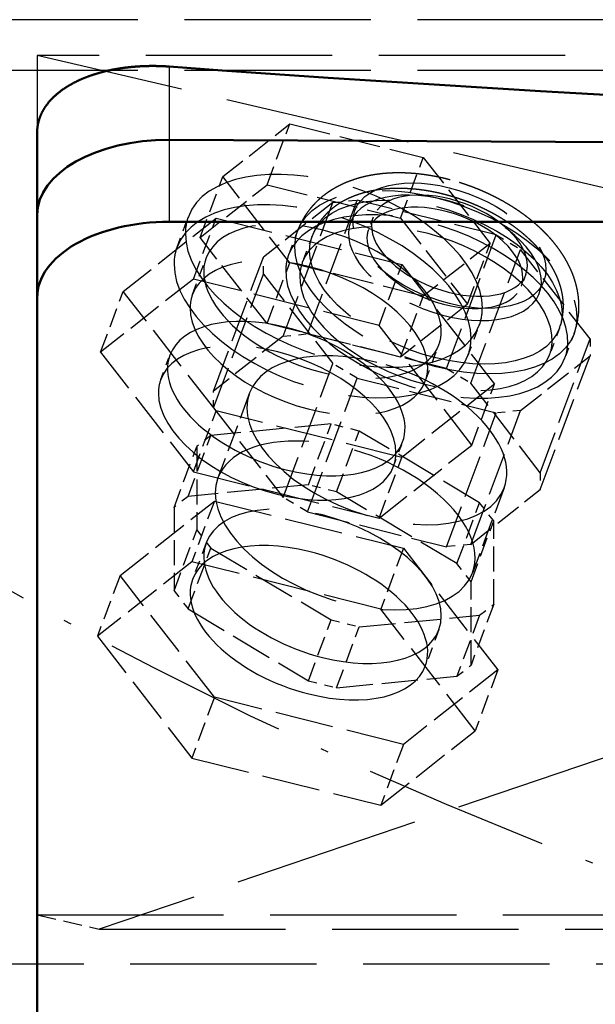
# Model space of a CAD drawing. Extents: x 0 to 841, y 0 to 594.
# Drawn here: x 394 to 401, y 60 to 73 of the extents above; entities that cross this region are included whole.
import ezdxf
from ezdxf.enums import TextEntityAlignment as Align

# ---------------------------------------------------------------- set-up
doc = ezdxf.new("R2010")
doc.units = 0
doc.linetypes.add('DASHDOT', pattern=[18.5, 12, -3, 0.5, -3])
doc.linetypes.add('DASHED', pattern=[15, 12, -3])
doc.layers.get('0').update_dxf_attribs({"lineweight": 13})
doc.styles.get("Standard").update_dxf_attribs({"font": 'isocp.shx'})
doc.dimstyles.get("Standard").update_dxf_attribs({"dimtxt": 2.5, "dimasz": 2.5, "dimexe": 1.25, "dimexo": 0.625, "dimtad": 1, "dimtxsty": 'STANDARD', "dimcen": 2.5, "dimadec": 0, "dimazin": 0, "dimtfac": 1, "dimtmove": 0, "dimatfit": 0, "dimfxl": 1, "dimarcsym": 0})

# ---------------------------------------------------------------- blocks, each defined once
blk = doc.blocks.new('*D75')
at = {"color": 7, "lineweight": 25}
for p, q in [((364.345276, 115.469765), (364.345276, 26.899788)), ((478.345276, 115.469765), (478.345276, 26.899788)), ((367.815332, 27.899788), (474.87522, 27.899788))]:
    blk.add_line(p, q, dxfattribs=at)
for points in [[(367.815332, 28.35663), (364.345276, 27.899788), (367.815332, 27.442946)], [(474.87522, 27.442946), (478.345276, 27.899788), (474.87522, 28.35663)]]:
    blk.add_lwpolyline(points, close=True, dxfattribs=at)
for points in [[(367.815332, 28.35663), (364.345276, 27.899788), (367.815332, 28.35663), (367.815332, 27.442946)], [(474.87522, 27.442946), (478.345276, 27.899788), (474.87522, 27.442946), (474.87522, 28.35663)]]:
    blk.add_solid(points, dxfattribs=at)
for s, p, p2 in [('(', (412.736942, 28.899788), (414.136942, 28.899788)), (')', (428.553609, 28.899788), (429.953609, 28.899788)), ('%%c', (415.886943, 28.899788), (418.453609, 28.899788)), ('570', (419.453609, 28.899788), (426.803609, 28.899788))]:
    blk.add_text(s, height=3.5, dxfattribs=at).set_placement(p, p2, align=Align.FIT)
blk = doc.blocks.new('BLOCK573')
at = {"color": 7, "linetype": 'DASHDOT', "lineweight": 25}
blk.add_circle((0, 0), 285, dxfattribs=at)
blk = doc.blocks.new('BLOCK574')
at = {"color": 7, "linetype": 'DASHED', "lineweight": 25}
for p, q in [((-100.813709, -212.043452), (-147.000001, -212.043452)), ((136.699999, -214.344981), (-137.300001, -214.344981)), ((-137.300001, -214.344981), (-137.300001, -269.695107)), ((-98.800001, -223.355654), (-137.300001, -214.344981)), ((-100.813709, -215.32006), (-147.000001, -215.32006)), ((-98.800001, -258.917393), (-133.300001, -270.631281)), ((-137.300001, -269.695107), (136.699999, -269.695107)), ((-133.300001, -270.631281), (132.699999, -270.631281)), ((-146.300001, -272.849778), (145.699999, -272.849778))]:
    blk.add_line(p, q, dxfattribs=at)
at = {"color": 7, "lineweight": 25, "ltscale": 0.118096}
blk.add_line((-128.800001, -215.063068), (-128.800001, -219.786919), dxfattribs=at)
at = {"color": 7, "linetype": 'DASHED', "lineweight": 25, "ltscale": 0.137034}
for p, q in [((-125.340114, -222.153929), (-121.036184, -218.759582)), ((-126.799941, -226.071233), (-122.496011, -222.676885)), ((-108.124394, -226.458882), (-112.428324, -229.85323)), ((-109.584221, -230.376186), (-113.888151, -233.770533))]:
    blk.add_line(p, q, dxfattribs=at)
at = {"color": 7, "linetype": 'DASHED', "lineweight": 25, "ltscale": 0.104512}
for p, q in [((-122.496011, -222.676885), (-121.036184, -218.759582)), ((-113.888151, -224.829362), (-112.428324, -220.912058)), ((-126.799941, -226.071233), (-125.340114, -222.153929)), ((-127.235399, -228.746124), (-125.775572, -224.82882)), ((-109.584221, -230.376186), (-108.124394, -226.458882)), ((-122.496011, -231.618057), (-121.036184, -227.700753)), ((-115.280038, -231.735675), (-113.820211, -227.818371)), ((-133.213079, -233.460495), (-131.753252, -229.543192)), ((-113.888151, -233.770533), (-112.428324, -229.85323)), ((-109.302357, -239.439597), (-107.84253, -235.522294)), ((-127.235399, -241.164418), (-125.775572, -237.247115)), ((-119.828155, -242.000872), (-118.368328, -238.083569)), ((-127.580124, -242.746466), (-126.120297, -238.829162)), ((-118.015835, -242.45406), (-116.556008, -238.536757)), ((-128.486284, -243.46112), (-127.026457, -239.543817)), ((-115.280038, -244.153969), (-113.820211, -240.236665)), ((-125.881376, -243.046908), (-127.341203, -246.964211)), ((-110.263866, -247.076559), (-108.804039, -243.159256)), ((-109.357706, -248.244401), (-107.897879, -244.327098)), ((-128.486284, -248.829212), (-127.026457, -244.911909)), ((-127.580124, -249.997055), (-126.120297, -246.079751)), ((-113.714406, -246.089373), (-115.174233, -250.006677)), ((-131.964861, -247.844723), (-133.424688, -251.762027)), ((-107.897879, -249.69519), (-109.357706, -253.612494)), ((-108.804039, -250.409845), (-110.263866, -254.327148)), ((-119.828155, -254.619554), (-118.368328, -250.70225)), ((-118.015835, -255.072742), (-116.556008, -251.155438)), ((-107.630921, -253.929654), (-109.090748, -257.846958)), ((-125.881376, -255.685004), (-127.341203, -259.602308)), ((-113.714406, -258.72747), (-115.174233, -262.644773))]:
    blk.add_line(p, q, dxfattribs=at)
at = {"color": 7, "linetype": 'DASHED', "lineweight": 25, "ltscale": 0.221823}
for p, q in [((-121.036184, -218.759582), (-112.428324, -220.912058)), ((-122.496011, -222.676885), (-113.888151, -224.829362)), ((-112.428324, -229.85323), (-121.036184, -227.700753)), ((-113.888151, -233.770533), (-122.496011, -231.618057))]:
    blk.add_line(p, q, dxfattribs=at)
at = {"color": 7, "lineweight": 50, "ltscale": 0.132954}
for p, q in [((-137.300001, -219.298453), (-137.300001, -224.616617)), ((-137.300001, -224.616617), (-137.300001, -229.934782))]:
    blk.add_line(p, q, dxfattribs=at)
at = {"color": 7, "lineweight": 50}
for p, q in [((90.199999, -220.964413), (-128.800001, -219.786919)), ((-128.800001, -219.786919), (90.199999, -220.964413)), ((-137.300001, -224.616617), (-137.300001, -287.710025)), ((90.199999, -225.059382), (-128.800001, -225.059382)), ((-137.300001, -229.934782), (-137.300001, -293.02819))]:
    blk.add_line(p, q, dxfattribs=at)
at = {"color": 7, "lineweight": 25, "ltscale": 0.131812}
blk.add_line((-128.800001, -219.786919), (-128.800001, -225.059382), dxfattribs=at)
at = {"color": 7, "linetype": 'DASHED', "lineweight": 25, "ltscale": 0.175519}
for p, q in [((-112.428324, -220.912058), (-108.124394, -226.458882)), ((-121.036184, -227.700753), (-125.340114, -222.153929)), ((-113.888151, -224.829362), (-109.584221, -230.376186)), ((-122.496011, -231.618057), (-126.799941, -226.071233))]:
    blk.add_line(p, q, dxfattribs=at)
at = {"color": 7, "linetype": 'DASHED', "lineweight": 25, "ltscale": 0.1425}
for p, q in [((-118.251907, -223.813239), (-122.727508, -227.342977)), ((-121.463526, -232.431306), (-125.939128, -235.961044)), ((-106.161674, -237.221184), (-101.686073, -233.691446)), ((-109.373294, -245.839252), (-104.897692, -242.309513))]:
    blk.add_line(p, q, dxfattribs=at)
at = {"color": 7, "linetype": 'DASHED', "lineweight": 25, "ltscale": 0.229926}
for p, q in [((-121.463526, -232.431306), (-118.251907, -223.813239)), ((-119.894011, -232.280348), (-116.682392, -223.662281)), ((-110.942809, -234.518681), (-107.731189, -225.900613)), ((-109.373294, -235.454583), (-106.161674, -226.836515)), ((-125.939128, -235.961044), (-122.727508, -227.342977)), ((-125.939128, -237.047904), (-122.727508, -228.429837)), ((-104.897692, -241.222654), (-101.686073, -232.604586)), ((-104.897692, -242.309513), (-101.686073, -233.691446)), ((-121.463526, -242.815975), (-118.251907, -234.197907)), ((-119.894011, -243.751877), (-116.682392, -235.133809)), ((-110.942809, -245.990209), (-107.731189, -237.372142)), ((-109.373294, -245.839252), (-106.161674, -237.221184))]:
    blk.add_line(p, q, dxfattribs=at)
at = {"color": 7, "linetype": 'DASHED', "lineweight": 25, "ltscale": 0.039419}
for p, q in [((-118.251907, -223.813239), (-116.682392, -223.662281)), ((-121.463526, -232.431306), (-119.894011, -232.280348)), ((-106.161674, -237.221184), (-107.731189, -237.372142)), ((-109.373294, -245.839252), (-110.942809, -245.990209))]:
    blk.add_line(p, q, dxfattribs=at)
at = {"color": 7, "linetype": 'DASHED', "lineweight": 25, "ltscale": 0.23067}
for p, q in [((-107.731189, -225.900613), (-116.682392, -223.662281)), ((-110.942809, -234.518681), (-119.894011, -232.280348)), ((-116.682392, -235.133809), (-107.731189, -237.372142)), ((-119.894011, -243.751877), (-110.942809, -245.990209))]:
    blk.add_line(p, q, dxfattribs=at)
at = {"color": 7, "linetype": 'DASHED', "lineweight": 25, "ltscale": 0.190325}
for p, q in [((-131.753252, -229.543192), (-125.775572, -224.82882)), ((-127.235399, -228.746124), (-133.213079, -233.460495)), ((-107.84253, -235.522294), (-113.820211, -240.236665)), ((-115.280038, -244.153969), (-109.302357, -239.439597))]:
    blk.add_line(p, q, dxfattribs=at)
at = {"color": 7, "linetype": 'DASHED', "lineweight": 25, "ltscale": 0.052247}
blk.add_line((-128.292354, -226.69003), (-127.562571, -224.731729), dxfattribs=at)
at = {"color": 7, "linetype": 'DASHED', "lineweight": 25, "ltscale": 0.308087}
for p, q in [((-125.775572, -224.82882), (-113.820211, -227.818371)), ((-115.280038, -231.735675), (-127.235399, -228.746124)), ((-113.820211, -240.236665), (-125.775572, -237.247115)), ((-127.235399, -241.164418), (-115.280038, -244.153969))]:
    blk.add_line(p, q, dxfattribs=at)
at = {"color": 7, "linetype": 'DASHED', "lineweight": 25, "ltscale": 0.020902}
for p, q in [((-115.666471, -224.766621), (-115.958437, -225.550082)), ((-105.827455, -228.433195), (-106.119421, -229.216656))]:
    blk.add_line(p, q, dxfattribs=at)
at = {"color": 7, "linetype": 'DASHED', "lineweight": 25, "ltscale": 0.041805}
for p, q in [((-120.524826, -225.632914), (-121.108757, -227.199835)), ((-102.720893, -232.267667), (-103.304824, -233.834588))]:
    blk.add_line(p, q, dxfattribs=at)
at = {"color": 7, "linetype": 'DASHED', "lineweight": 25, "ltscale": 0.045564}
for p, q in [((-119.587774, -225.982102), (-120.224216, -227.689934)), ((-103.657945, -231.918478), (-104.294381, -233.626292))]:
    blk.add_line(p, q, dxfattribs=at)
at = {"color": 7, "linetype": 'DASHED', "lineweight": 25, "ltscale": 0.045684}
for p, q in [((-107.731189, -225.900613), (-106.161674, -226.836515)), ((-116.682392, -235.133809), (-118.251907, -234.197907)), ((-110.942809, -234.518681), (-109.373294, -235.454583)), ((-119.894011, -243.751877), (-121.463526, -242.815975))]:
    blk.add_line(p, q, dxfattribs=at)
at = {"color": 7, "linetype": 'DASHED', "lineweight": 25, "ltscale": 0.18252}
for p, q in [((-101.686073, -232.604586), (-106.161674, -226.836515)), ((-122.727508, -228.429837), (-118.251907, -234.197907)), ((-104.897692, -241.222654), (-109.373294, -235.454583)), ((-125.939128, -237.047904), (-121.463526, -242.815975))]:
    blk.add_line(p, q, dxfattribs=at)
at = {"color": 7, "linetype": 'DASHED', "lineweight": 25, "ltscale": 0.06271}
blk.add_line((-127.294116, -229.73871), (-126.418184, -227.388234), dxfattribs=at)
at = {"color": 7, "linetype": 'DASHED', "lineweight": 25, "ltscale": 0.027171}
for p, q in [((-122.727508, -228.429837), (-122.727508, -227.342977)), ((-101.686073, -232.604586), (-101.686073, -233.691446)), ((-125.939128, -237.047904), (-125.939128, -235.961044)), ((-104.897692, -241.222654), (-104.897692, -242.309513))]:
    blk.add_line(p, q, dxfattribs=at)
at = {"color": 7, "linetype": 'DASHED', "lineweight": 25, "ltscale": 0.243776}
for p, q in [((-113.820211, -227.818371), (-107.84253, -235.522294)), ((-125.775572, -237.247115), (-131.753252, -229.543192)), ((-109.302357, -239.439597), (-115.280038, -231.735675)), ((-133.213079, -233.460495), (-127.235399, -241.164418))]:
    blk.add_line(p, q, dxfattribs=at)
at = {"color": 7, "linetype": 'DASHED', "lineweight": 25, "ltscale": 0.052256}
blk.add_line((-109.551505, -233.674341), (-108.821592, -231.715689), dxfattribs=at)
at = {"color": 7, "linetype": 'DASHED', "lineweight": 25, "ltscale": 0.062693}
blk.add_line((-112.301499, -235.326327), (-111.425805, -232.976487), dxfattribs=at)
at = {"color": 7, "linetype": 'DASHED', "lineweight": 25, "ltscale": 0.041812}
blk.add_line((-129.338041, -235.223383), (-128.754006, -233.656183), dxfattribs=at)
at = {"color": 7, "linetype": 'DASHED', "lineweight": 25, "ltscale": 0.146317}
for p, q in [((-123.617475, -236.079491), (-125.661233, -241.563716)), ((-107.219345, -242.191066), (-109.263103, -247.675291))]:
    blk.add_line(p, q, dxfattribs=at)
at = {"color": 7, "linetype": 'DASHED', "lineweight": 25, "ltscale": 0.194694}
for p, q in [((-118.368328, -238.083569), (-126.120297, -238.829162)), ((-119.828155, -242.000872), (-127.580124, -242.746466)), ((-116.556008, -251.155438), (-108.804039, -250.409845)), ((-118.015835, -255.072742), (-110.263866, -254.327148))]:
    blk.add_line(p, q, dxfattribs=at)
at = {"color": 7, "linetype": 'DASHED', "lineweight": 25, "ltscale": 0.046703}
for p, q in [((-116.556008, -238.536757), (-118.368328, -238.083569)), ((-118.015835, -242.45406), (-119.828155, -242.000872)), ((-118.368328, -250.70225), (-116.556008, -251.155438)), ((-119.828155, -254.619554), (-118.015835, -255.072742))]:
    blk.add_line(p, q, dxfattribs=at)
at = {"color": 7, "linetype": 'DASHED', "lineweight": 25, "ltscale": 0.028852}
for p, q in [((-126.120297, -238.829162), (-127.026457, -239.543817)), ((-127.580124, -242.746466), (-128.486284, -243.46112)), ((-108.804039, -250.409845), (-107.897879, -249.69519)), ((-110.263866, -254.327148), (-109.357706, -253.612494))]:
    blk.add_line(p, q, dxfattribs=at)
at = {"color": 7, "linetype": 'DASHED', "lineweight": 25, "ltscale": 0.225639}
for p, q in [((-108.804039, -243.159256), (-116.556008, -238.536757)), ((-110.263866, -247.076559), (-118.015835, -242.45406)), ((-126.120297, -246.079751), (-118.368328, -250.70225)), ((-127.580124, -249.997055), (-119.828155, -254.619554))]:
    blk.add_line(p, q, dxfattribs=at)
at = {"color": 7, "linetype": 'DASHED', "lineweight": 25, "ltscale": 0.134202}
for p, q in [((-127.026457, -239.543817), (-127.026457, -244.911909)), ((-128.486284, -243.46112), (-128.486284, -248.829212)), ((-107.897879, -249.69519), (-107.897879, -244.327098)), ((-109.357706, -253.612494), (-109.357706, -248.244401))]:
    blk.add_line(p, q, dxfattribs=at)
at = {"color": 7, "linetype": 'DASHED', "lineweight": 25, "ltscale": 0.041797}
blk.add_line((-114.345257, -240.810552), (-113.76143, -239.243909), dxfattribs=at)
at = {"color": 7, "linetype": 'DASHED', "lineweight": 25, "ltscale": 0.193694}
for p, q in [((-131.964861, -247.844723), (-125.881376, -243.046908)), ((-127.341203, -246.964211), (-133.424688, -251.762027)), ((-107.630921, -253.929654), (-113.714406, -258.72747)), ((-115.174233, -262.644773), (-109.090748, -257.846958))]:
    blk.add_line(p, q, dxfattribs=at)
at = {"color": 7, "linetype": 'DASHED', "lineweight": 25, "ltscale": 0.31354}
for p, q in [((-125.881376, -243.046908), (-113.714406, -246.089373)), ((-115.174233, -250.006677), (-127.341203, -246.964211)), ((-113.714406, -258.72747), (-125.881376, -255.685004)), ((-127.341203, -259.602308), (-115.174233, -262.644773))]:
    blk.add_line(p, q, dxfattribs=at)
at = {"color": 7, "linetype": 'DASHED', "lineweight": 25, "ltscale": 0.036954}
for p, q in [((-107.897879, -244.327098), (-108.804039, -243.159256)), ((-127.026457, -244.911909), (-126.120297, -246.079751)), ((-109.357706, -248.244401), (-110.263866, -247.076559)), ((-128.486284, -248.829212), (-127.580124, -249.997055))]:
    blk.add_line(p, q, dxfattribs=at)
at = {"color": 7, "linetype": 'DASHED', "lineweight": 25, "ltscale": 0.062914}
blk.add_line((-126.415379, -245.735196), (-127.294179, -248.093326), dxfattribs=at)
at = {"color": 7, "linetype": 'DASHED', "lineweight": 25, "ltscale": 0.248091}
for p, q in [((-113.714406, -246.089373), (-107.630921, -253.929654)), ((-125.881376, -255.685004), (-131.964861, -247.844723)), ((-109.090748, -257.846958), (-115.174233, -250.006677)), ((-133.424688, -251.762027), (-127.341203, -259.602308))]:
    blk.add_line(p, q, dxfattribs=at)
at = {"color": 7, "linetype": 'DASHED', "lineweight": 25, "ltscale": 0.062707}
blk.add_line((-111.425707, -251.33067), (-112.301603, -253.681052), dxfattribs=at)
at = {"color": 7, "linetype": 'DASHED', "lineweight": 25, "ltscale": 0.102702}
blk.add_line((-137.300001, -269.695107), (-133.300001, -270.631281), dxfattribs=at)
at = {"color": 7, "lineweight": 50}
blk.add_circle((0, 0), 374.4, dxfattribs=at)
at = {"color": 7, "linetype": 'DASHED', "lineweight": 25}
for radius in [366.5, 315.931034]:
    blk.add_circle((0, 0), radius, dxfattribs=at)
at = {"color": 7, "lineweight": 50}
for start, end in [(296.961716, 602.875754), (0, 242.875754)]:
    blk.add_arc((0, 0), 370, start, end, dxfattribs=at)
at = {"color": 7, "lineweight": 25}
blk.add_arc((0, 0), 315.931034, 302.4893589999999, 597.381602, dxfattribs=at)
at = {"color": 7, "linetype": 'DASHED', "lineweight": 25}
for centre, radius, start, end in [((-124.621748, -225.815471), 3.134391, 159.770313, 180.303365), ((-114.136631, -225.332312), 1.631154, 159.70704, 177.937005), ((-114.428597, -226.115773), 1.631154, 159.70704, 177.937005), ((-125.351876, -227.774109), 3.13418, 159.751924, 180.303652), ((-118.340475, -228.223467), 2.951613, 159.70704, 177.937005), ((-117.747332, -228.605815), 2.640916, 159.70704, 177.937005), ((-107.357296, -227.867504), 1.631154, 339.70704, 357.937005), ((-107.649261, -228.650964), 1.631154, 339.70704, 357.937005), ((-124.94203, -230.606112), 2.507109, 159.725256, 180.304342), ((-111.762415, -230.631947), 3.134391, 339.770313, 0.303365), ((-107.424508, -230.520331), 4.017818, 339.635089, 357.835837), ((-107.424391, -230.520356), 5.017698, 339.620389, 357.81243), ((-112.492328, -232.590599), 3.134391, 339.770313, 0.303365), ((-106.771265, -232.71041), 2.640916, 339.70704, 357.937005), ((-106.073106, -232.810956), 2.951613, 339.70704, 357.937005), ((-114.654158, -234.459333), 2.507513, 339.770313, 0.303365), ((-126.985382, -236.090377), 2.507513, 159.770313, 180.303365), ((-116.697916, -239.943558), 2.507513, 339.770313, 0.303365), ((0, 0), 315.931034, 237.381602, 302.4893589999999)]:
    blk.add_arc(centre, radius, start, end, dxfattribs=at)
at = {"color": 7, "lineweight": 50}
for centre, major_axis, ratio, start_param, end_param in [((-0.330481, 968.00647), (-1449.963745117188, 1.776e-13), 0.8191519999999999, 1.482078106645659, 1.633273339235726), ((-128.799957, -224.662338), (8.499955177307127, -0.06813182681798928), 0.5735510000000001, 1.575398825678833, 3.146188776212864), ((-128.799957, -224.662338), (8.499948501586914, -0.06813190877437592), 0.573552, 1.575398223130837, 3.14618816826138), ((-128.800003, -229.934784), (-8.5, 1e-15), 0.573576, 4.71238898038469, 6.283185307179592)]:
    blk.add_ellipse(centre, major_axis=major_axis, ratio=ratio, start_param=start_param, end_param=end_param, dxfattribs=at)
at = {"color": 7, "linetype": 'DASHED', "lineweight": 25}
for centre, major_axis, ratio, start_param, end_param in [((-118.192078, -228.223709), (9.370476722717285, -3.492013454437256), 0.548585, 0.2016576504860921, 3.141599128716553), ((-111.622856, -228.950287), (8.90195369720459, -3.317412853240967), 0.5485850000000001, 1.74885520168149, 8.032040508861076), ((-110.746964, -226.599915), (6.090810298919678, -2.269808769226074), 0.548585, 1.748855201681455, 8.032040508861042), ((-118.921928, -230.182343), (9.370453834533691, -3.491904258728027), 0.5485840000000001, 0.201659577473716, 3.141451953739065), ((-111.622856, -228.950287), (7.964905738830566, -2.96821141242981), 0.548585, 4.89044785527266, 11.17363316245225), ((-111.038979, -227.383331), (6.09086275100708, -2.269828319549561), 0.548584, 4.890457658785289, 11.17363689125796), ((-110.746964, -226.599915), (4.919500350952148, -1.833307027816772), 0.548585, 0.1780588748871592, 3.141600083101257), ((-112.206787, -230.517212), (8.90195369720459, -3.317412853240967), 0.5485850000000001, 0.1780588748871508, 3.141600083102391), ((-111.038925, -227.383362), (4.919500350952148, -1.833307027816772), 0.548585, 0.1780588748871923, 3.14160008309967), ((-118.921997, -230.182358), (-7.496381759643555, 2.793610811233521), 0.5485850000000001, 3.343250304075922, 6.282694444065461), ((-112.2593, -230.658112), (7.964905738830566, -2.96821141242981), 0.548585, 0.1780588748871882, 3.141600083102663), ((-110.746964, -226.599915), (4.919500350952148, -1.833307027816772), 0.548585, 3.31965152847697, 6.283192736690611), ((-118.192078, -228.223709), (9.370476722717285, -3.492013454437256), 0.548585, 3.343250304075839, 6.283191782306781), ((-111.038925, -227.383362), (4.919500350952148, -1.833307027816772), 0.548585, 3.319651528476967, 6.283192736692628), ((-119.79805, -232.532791), (7.496504306793213, -2.793676853179932), 0.5485890000000001, 0.2016557927824896, 3.141142296222697), ((-118.921997, -230.182358), (-7.496381759643555, 2.793610811233521), 0.5485850000000001, 6.28269444406546, 9.424287097655343), ((-118.921997, -230.182358), (9.370476722717285, -3.492013454437256), 0.548585, 3.343250304075974, 6.283191782306399), ((-112.206787, -230.517212), (8.90195369720459, -3.317412853240967), 0.5485850000000001, 3.31965152847689, 6.283192736691348), ((-112.2593, -230.658112), (7.964905738830566, -2.96821141242981), 0.548585, 3.31965152847692, 6.283192736691235), ((-119.79789, -232.532745), (7.496381759643555, -2.793610811233521), 0.5485850000000001, 3.343250304075836, 6.283191782307147), ((-121.257721, -236.450043), (7.496381759643555, -2.793610811233521), 0.5485850000000001, 1.772453977280974, 3.141430326349178), ((-121.257721, -236.450043), (7.496381759643555, -2.793610811233521), 0.5485850000000001, 6.283022979939048, 8.055639284460533), ((-118.921997, -230.182358), (-7.496381759643555, 2.793610811233521), 0.5485850000000001, 3.141101790475763, 3.343250304075923), ((-121.841652, -238.016968), (7.496381759643555, -2.793610811233521), 0.5485850000000001, 0.2016576504860607, 3.141599128715572), ((-115.418411, -239.135284), (8.199167251586914, -3.055511713027954), 0.5485850000000001, 1.772453977281403, 3.141430326349263), ((-121.257721, -236.450043), (7.496381759643555, -2.793610811233521), 0.5485850000000001, 3.141430326349179, 4.914046630870722), ((-115.418411, -239.135284), (8.199167251586914, -3.055511713027954), 0.5485850000000001, 6.283022979939004, 8.055639284460991), ((-121.841652, -238.016968), (7.496381759643555, -2.793610811233521), 0.5485850000000001, 3.343250304075794, 4.91404663086989), ((-115.418411, -239.135284), (8.199167251586914, -3.055511713027954), 0.5485850000000001, 3.141430326349263, 6.283022979939012), ((-117.462166, -244.619507), (8.199167251586914, -3.055511713027954), 0.5485850000000001, 6.283022979939032, 9.42461563352888), ((-121.257721, -236.450043), (7.496381759643555, -2.793610811233521), 0.5485850000000001, 4.914046630870749, 6.283022979939048), ((-121.841652, -238.016968), (7.496381759643555, -2.793610811233521), 0.5485850000000001, 4.914046630869731, 6.283191782305576), ((-117.462166, -244.619507), (8.199167251586914, -3.055511713027954), 0.5485850000000001, 3.141430326349296, 6.283022979939013), ((-118.921997, -248.536804), (7.496381759643555, -2.793610811233521), 0.5485850000000001, 6.283022979939042, 9.422806820511882), ((-119.79789, -250.887192), (7.496381759643555, -2.793610811233521), 0.5485850000000001, 1.77245397728141, 3.141430326349214), ((-118.921997, -248.536804), (7.496381759643555, -2.793610811233521), 0.5485850000000001, 3.139621513332313, 4.914046630871195), ((-119.79789, -250.887192), (7.496381759643555, -2.793610811233521), 0.5485850000000001, 6.283022979939011, 8.055639284461023), ((-119.79789, -250.887192), (7.496381759643555, -2.793610811233521), 0.5485850000000001, 3.141430326349214, 4.91404663087121), ((-118.921997, -248.536804), (7.496381759643555, -2.793610811233521), 0.5485850000000001, 4.914046630871205, 6.283022979939042), ((-119.79789, -250.887192), (7.496381759643555, -2.793610811233521), 0.5485850000000001, 4.914046630871213, 6.283022979939011)]:
    blk.add_ellipse(centre, major_axis=major_axis, ratio=ratio, start_param=start_param, end_param=end_param, dxfattribs=at)
at = {"color": 7, "lineweight": 50}
for points, knots in [([(-128.8000005797678, -215.0630676814051), (-129.3224456557423, -215.0250004458125), (-129.8505056928654, -215.0107536145823), (-130.3798801015965, -215.0193978578877), (-131.1639431844763, -215.0671326144999), (-131.9273629065068, -215.1703568257125), (-132.1784662121891, -215.2111335305902), (-132.6695971108384, -215.3049213013186), (-133.1452701159434, -215.423329523054), (-133.3769640294018, -215.487989609718), (-133.8188466172558, -215.6250809616346), (-134.2370865401756, -215.7828327671014), (-134.4385179315182, -215.8660993942878), (-134.6307373921482, -215.9532434216569), (-134.8153649702696, -216.045228911341)], [0, 0, 0, 0, 0, 0, 4.615912552877285, 4.615912552877285, 4.615912552877285, 6.90272757376369, 6.90272757376369, 6.90272757376369, 9.156852581976075, 9.156852581976075, 9.156852581976075, 11.31676644322263, 11.31676644322263, 11.31676644322263, 11.31676644322263, 11.31676644322263, 11.31676644322263]), ([(-134.8153649702695, -216.045228911341), (-135.1793060399955, -216.2265522968045), (-135.5216304044232, -216.4306319198481), (-135.838398180005, -216.6550433304822), (-136.2648550175266, -217.0172467493228), (-136.6094725296914, -217.4175699058899), (-136.7128268004492, -217.552912864277), (-136.8988055244452, -217.8306574928879), (-137.0442169363417, -218.1210282900742), (-137.1063195746258, -218.2679733494263), (-137.2080844822492, -218.5600226031705), (-137.2693041827706, -218.8563246857726), (-137.2897100345652, -219.0036670902112), (-137.3000017007478, -219.1511577408858), (-137.3000005797684, -219.2984526383801)], [0, 0, 0, 0, 0, 0, 4.257659495815884, 4.257659495815884, 4.257659495815884, 6.339682939862631, 6.339682939862631, 6.339682939862631, 8.395474897154246, 8.395474897154246, 8.395474897154246, 10.39682961697164, 10.39682961697164, 10.39682961697164, 10.39682961697164, 10.39682961697164, 10.39682961697164])]:
    blk.add_open_spline(points, degree=5, knots=knots, dxfattribs=at)
at = {"color": 7, "linetype": 'DASHED', "lineweight": 25}
for points, knots in [([(-110.7097819223693, -222.3593056346245), (-110.7761975595269, -222.3417574547567), (-110.9098415840693, -222.3074631779884), (-111.1118603678687, -222.2587182017794), (-111.3162070986967, -222.2125750334195), (-111.5227785662371, -222.1691644755511), (-111.7314536825678, -222.1286210398214), (-111.9421041899062, -222.0910800803092), (-112.1545931051476, -222.0566778172974), (-112.3692693332319, -222.0254791286486), (-112.5859903239558, -221.9976486313324), (-112.8046052851202, -221.9733529671185), (-113.0244632676363, -221.9527930595576), (-113.2453834436181, -221.9361076047198), (-113.467190798809, -221.9234329372785), (-113.6896962705616, -221.9149045980993), (-113.9127174837188, -221.9106562509388), (-114.1204561172574, -221.9108085587393), (-114.3127183115018, -221.9144480418035), (-114.4893777922003, -221.9206956309244), (-114.6659146711829, -221.929908542341), (-114.8297532003672, -221.9412822399645), (-114.9808681872244, -221.9541592012051), (-115.1192582974323, -221.9679176237946), (-115.2573407187517, -221.9836483916488), (-115.3950572444139, -222.0013784214511), (-115.5323542783544, -222.0211344985841), (-115.66917759811, -222.0429426800901), (-115.80547432681, -222.0668285971584), (-115.9769220881165, -222.099659332075), (-116.1828054140932, -222.1438709896772), (-116.4220384087124, -222.2027097070573), (-116.6585760206039, -222.2686237602047), (-116.8844172145761, -222.3393200503063), (-117.0995345049336, -222.4140564097712), (-117.3039942070603, -222.492085989137), (-117.5051353565459, -222.5760855314177), (-117.6768930178532, -222.6543233026642), (-117.8203627194749, -222.7242727841717), (-117.936686445303, -222.783902900257), (-118.0514467482692, -222.8457091256668), (-118.1674014272465, -222.9112753901194), (-118.2843499864293, -222.980786926841), (-118.4020607128598, -223.0544229517762), (-118.5176456731128, -223.1304854990858), (-118.631018734398, -223.2089356803005), (-118.7421004345003, -223.2897329214431), (-118.8508125897833, -223.3728313267589), (-118.9570797053953, -223.458180550173), (-119.065427821202, -223.5496061336951), (-119.1753968645963, -223.6474156621876), (-119.2886438570424, -223.7539500752975), (-119.4003087686506, -223.8652622130241), (-119.5100498244985, -223.9814203575916), (-119.6156407793914, -224.1001596785202), (-119.7293258382979, -224.2360725180325), (-119.8491121346371, -224.390211385458), (-119.9726241130103, -224.5636057297367), (-120.087778293292, -224.7404390775101), (-120.1805464771257, -224.8967785699766), (-120.2541420235671, -225.0308051492041), (-120.3112995994595, -225.1413587141959), (-120.3653712593196, -225.2526564108737), (-120.4195184943016, -225.3715284901455), (-120.4730824158266, -225.4980733925908), (-120.5080550276588, -225.5879081735326), (-120.5248263851784, -225.6329135508754)], [0, 0, 0, 0, 0.2060808254592449, 0.4139105686668978, 0.62342614582099, 0.8345332821720675, 1.047136982552812, 1.261132673879748, 1.47641552421238, 1.69287672208195, 1.911897926578551, 2.131886374875766, 2.352726651419105, 2.574315198249926, 2.796498306112721, 3.019196113483399, 3.242281372930236, 3.465641339804383, 3.642368706164088, 3.819147072782359, 3.995926374693362, 4.17267494083713, 4.31181977757819, 4.450900195849997, 4.589877759413151, 4.728732008412647, 4.86744454854424, 5.005995480177869, 5.144367265434034, 5.282548723524767, 5.529665616076825, 5.776001730453515, 6.021526069795105, 6.266196405113617, 6.485820999343953, 6.704617099658202, 6.922622689470196, 7.139644787990246, 7.270724094174672, 7.40143516088742, 7.531768708197357, 7.661733244903258, 7.801031459598626, 7.939874967912385, 8.078233591222464, 8.21609498493709, 8.353444401090837, 8.49027038312846, 8.626559436961392, 8.762298947761828, 8.915531270359823, 9.068020175001918, 9.228683088714371, 9.388466307273811, 9.54734639138719, 9.705302223965916, 9.919962927060325, 10.13280382513094, 10.3437788559076, 10.55284990863697, 10.6780080511285, 10.8024465728724, 10.92617544083232, 11.04918151141255, 11.19427890660003, 11.3383550723159, 11.3383550723159, 11.3383550723159, 11.3383550723159]), ([(-102.4101837006196, -230.711893438423), (-102.4069771127, -230.6313564783494), (-102.4043150343538, -230.4692833149857), (-102.41162657364, -230.2249081641092), (-102.4303874279034, -229.9785137574156), (-102.4585399846725, -229.7483662825556), (-102.4934455729147, -229.5349756261748), (-102.5327384748614, -229.338580293258), (-102.5792297118904, -229.1421346916542), (-102.6278439970076, -228.9643095537393), (-102.676439329166, -228.8050026851706), (-102.7254303982549, -228.6573209901506), (-102.7809001607859, -228.5034356356729), (-102.8434340353856, -228.3435909535251), (-102.9106091494572, -228.1844635216893), (-102.9823670348366, -228.0261519892056), (-103.0586450447069, -227.8687493819812), (-103.1393770560221, -227.7123429933497), (-103.2244917134826, -227.5570185323568), (-103.3006117487539, -227.425790348663), (-103.3867489522694, -227.2834482076864), (-103.4838586034661, -227.1303715316187), (-103.6085248916242, -226.9456359652535), (-103.739224351315, -226.7630488076935), (-103.8757954969734, -226.5827288947033), (-104.0180765129242, -226.4047828805135), (-104.1658994489456, -226.2293147712451), (-104.3190877084569, -226.0564290028803), (-104.465022556965, -225.8995921883991), (-104.6085090630418, -225.7517225748599), (-104.7488837439836, -225.6125000026717), (-104.8990791717365, -225.4693882249396), (-105.0527474742343, -225.3286090062391), (-105.2097478179, -225.1902234979227), (-105.3699330283925, -225.0542939267687), (-105.5331515533658, -224.9208816595771), (-105.6992491398096, -224.7900457784506), (-105.8734940732739, -224.657723154302), (-106.055995238532, -224.5242994951546), (-106.2468292933191, -224.3901756366732), (-106.4402981337428, -224.2594230504667), (-106.636176946995, -224.1321054439601), (-106.8342398377848, -224.0082812073615), (-107.0342592960587, -223.8880039537412), (-107.2360082568214, -223.7713214440737), (-107.4389736840582, -223.6584351047345), (-107.6429223581169, -223.5493639818691), (-107.8476245781043, -223.4441212321916), (-108.0531511253291, -223.342576148784), (-108.2592860954649, -223.2447469642479), (-108.4658185442824, -223.150645272152), (-108.6725422540723, -223.060276512615), (-108.8792581131751, -222.973639287334), (-109.0857361090182, -222.8907411104868), (-109.2917901222018, -222.8115664224229), (-109.4972393699256, -222.7360948527038), (-109.7019481551299, -222.6642882271522), (-109.9057506244171, -222.5961176556138), (-110.108490693059, -222.5315486783633), (-110.3100205460284, -222.4705421881138), (-110.5101933014546, -222.4130569373617), (-110.6434245904765, -222.3768383657171), (-110.7097819223696, -222.3593056346243)], [0, 0, 0, 0, 0.2417586160701426, 0.4861427852600181, 0.7331786011325845, 0.9828269911561897, 1.181481827761213, 1.381729672236216, 1.583563529527665, 1.786978276634961, 1.934668085494681, 2.083179039296037, 2.253720260772035, 2.425339148733194, 2.598042507616498, 2.771836260588935, 2.946726538915445, 3.122719379820426, 3.299820170479232, 3.478023405735388, 3.57779286400867, 3.798937768717969, 4.02178286605707, 4.246304264989583, 4.47248817227479, 4.700306381418419, 4.929731858087675, 5.160721318267642, 5.3932053483827, 5.572359202560953, 5.778820277054877, 5.986283635507349, 6.194698912542136, 6.403996630797248, 6.614096962066247, 6.824920703106664, 7.036379281156274, 7.248379929430463, 7.481267961689619, 7.714554422655141, 7.948098549875882, 8.181756401706364, 8.415377304018032, 8.64881399044735, 8.881914491031871, 9.11452714292115, 9.345520353539051, 9.575731033553048, 9.80501256268902, 10.0332218241788, 10.2602170857295, 10.48586490692559, 10.71003419656047, 10.93260272648807, 11.15333322617616, 11.37223483022631, 11.58919767980158, 11.80412251537508, 12.01691683076975, 12.22749685993129, 12.43578515726422, 12.64168510881749, 12.64168510881749, 12.64168510881749, 12.64168510881749]), ([(-110.9652428216408, -223.3261250187757), (-111.0269976359455, -223.3098083663232), (-111.1512327574617, -223.2779275492719), (-111.338977977421, -223.2326230432066), (-111.5287810691024, -223.1897586080419), (-111.7205305052346, -223.1494563085953), (-111.9140991585293, -223.1118407905187), (-112.1093528785907, -223.0770369332999), (-112.3061495366718, -223.0451697747362), (-112.50453669896, -223.0163354775964), (-112.7043618438138, -222.990669404983), (-112.9054656802558, -222.9683069159937), (-113.1074844438852, -222.9493962756587), (-113.310244916181, -222.9340592362909), (-113.5135679431196, -222.9224160520369), (-113.7172705556459, -222.914585121809), (-113.921164595331, -222.9106828633291), (-114.1105420125542, -222.9108134718384), (-114.2852541202791, -222.9141168962293), (-114.4452179743759, -222.9197673469002), (-114.6048776485906, -222.9280923754443), (-114.7525876264673, -222.9383424271664), (-114.8883509690821, -222.949905977579), (-115.0121930877057, -222.9622063326096), (-115.135639452226, -222.9762528458849), (-115.2586379470645, -222.9920680717105), (-115.381141437269, -223.0096747075413), (-115.5031026587767, -223.0290950683857), (-115.6244763093337, -223.0503514546307), (-115.776048539816, -223.0793682812078), (-115.9571330462849, -223.1182336956944), (-116.1667164832643, -223.1697298960154), (-116.3736475294966, -223.2273393156956), (-116.5700070650661, -223.2887762640662), (-116.7558858299944, -223.3533261703285), (-116.9313899551531, -223.4202512045625), (-117.1039355797127, -223.4922524859622), (-117.2506834538156, -223.5590714254643), (-117.3726545672618, -223.6185301760396), (-117.4708645178348, -223.6688596440456), (-117.5677552608295, -223.7210261450824), (-117.6649925425368, -223.7760002167249), (-117.7624469324651, -223.8339046063242), (-117.8599591390899, -223.8948522354536), (-117.9557570733144, -223.9578177455345), (-118.0497672449513, -224.022780510858), (-118.1419238149253, -224.0897209289282), (-118.2321604955171, -224.1586149666797), (-118.3204115924965, -224.2294345803984), (-118.4098763407967, -224.304900905364), (-118.5002173501811, -224.3852452765892), (-118.592481281661, -224.4720323862535), (-118.6832187750773, -224.5624648255333), (-118.7721804339736, -224.6565887970557), (-118.857878193775, -224.7529172505073), (-118.949703413213, -224.862674145305), (-119.0461258305958, -224.9867106665347), (-119.1453097683875, -225.1258617911457), (-119.2379400083232, -225.2680153312059), (-119.3124773126891, -225.3935931540813), (-119.3714776215482, -225.501033124933), (-119.4171527754461, -225.5893636436448), (-119.4603893123945, -225.6783448094062), (-119.5036743439885, -225.7733643084212), (-119.546463623722, -225.8744523439638), (-119.5743832166585, -225.9461688086224), (-119.5877738900116, -225.982102069028)], [0, 0, 0, 0, 0.1916187379969548, 0.3847708662132112, 0.579380751348982, 0.7753469145442594, 0.972565724815183, 1.170926335766381, 1.370316522052452, 1.570620343058781, 1.772314406766992, 1.974688199518272, 2.177620485730035, 2.380988703241455, 2.584674121008032, 2.788553920021994, 2.992510909533697, 3.196429748552611, 3.35664639926576, 3.516719006338039, 3.676598243172809, 3.836253400054073, 3.960891210381958, 4.085350449001497, 4.209595183013134, 4.333607132709067, 4.457370290325109, 4.580867992189592, 4.704086029292015, 4.827017384994603, 5.043825613681462, 5.259627505605565, 5.474373248367201, 5.688123589320293, 5.876756994234287, 6.064592678122592, 6.251529371904662, 6.437563697782779, 6.548233903714828, 6.658581445791101, 6.768605969315188, 6.878335790643636, 6.993662088038649, 7.108654693738935, 7.223283380257483, 7.337546048876753, 7.451439277177792, 7.564959837961651, 7.678103165875039, 7.790865542457134, 7.916054727714272, 8.040754462475558, 8.170818572029608, 8.300317559591448, 8.429234174782913, 8.55755227409319, 8.729564161323081, 8.90041200657375, 9.070049545128084, 9.23842908615284, 9.338373298714993, 9.437737838548573, 9.536720124085095, 9.635130963193884, 9.750949474921955, 9.865983040548187, 9.865983040548187, 9.865983040548187, 9.865983040548187]), ([(-103.4093900898488, -230.6720614727726), (-103.4067826535194, -230.6065539316751), (-103.4046451950692, -230.4747735190494), (-103.4106701316747, -230.2761265777754), (-103.4259957772492, -230.075933660724), (-103.4490160705612, -229.8880608988124), (-103.4776948198399, -229.7128941150585), (-103.510210703607, -229.5506102724888), (-103.5486826897124, -229.3882522293416), (-103.5890136078307, -229.2408072956647), (-103.6294727979222, -229.1081908124274), (-103.6706990200675, -228.9839316912701), (-103.7176637390853, -228.8537141180687), (-103.7709254105985, -228.7177407965135), (-103.8282037102476, -228.5822756797957), (-103.8894478466376, -228.4473895125286), (-103.9546048984303, -228.3131486367574), (-104.0236203214933, -228.1796151247817), (-104.0964359194154, -228.0468512757987), (-104.1617625555735, -227.9342684270242), (-104.2365447871178, -227.8106923831077), (-104.3217389807421, -227.6764483910376), (-104.4315149549201, -227.5139107681796), (-104.5468251093924, -227.3529922038645), (-104.667534637445, -227.1937936421158), (-104.7935087639616, -227.0364075908039), (-104.9246069522893, -226.8809268298337), (-105.0606794719372, -226.7274479787087), (-105.1908289319211, -226.5876082836666), (-105.319644192756, -226.4548614912992), (-105.4465744816418, -226.3289872684254), (-105.5828046482923, -226.1992133968692), (-105.7223933502963, -226.07137294494), (-105.8652117394065, -225.9455305521103), (-106.0111239387757, -225.8217527298015), (-106.1599892641306, -225.7001055672425), (-106.3116635548151, -225.5806534898738), (-106.471313279846, -225.4594239546039), (-106.6390627046643, -225.3367922835106), (-106.8150039239279, -225.2131504584332), (-106.9935723604463, -225.0924868472217), (-107.1745507649678, -224.9748739890587), (-107.357719925614, -224.8603793120387), (-107.5428584419333, -224.7490654164659), (-107.7297445036671, -224.6409891291436), (-107.9180414150913, -224.536265351911), (-108.1075245448278, -224.434932406236), (-108.2979713395915, -224.337022455757), (-108.4892806832938, -224.2425061722507), (-108.681238581425, -224.1514097639103), (-108.8736352866816, -224.0637527128549), (-109.0662654606013, -223.9795480550253), (-109.2589301104561, -223.8988018844301), (-109.4514199159114, -223.8215205052412), (-109.6435480967781, -223.7476965654992), (-109.83513318128, -223.6773173996049), (-110.0260172817522, -223.6103591419271), (-110.2160337077838, -223.5467986292577), (-110.4050247847518, -223.4866070200397), (-110.5928409324513, -223.4297505067015), (-110.7793349465615, -223.3761923580733), (-110.9034413538841, -223.3424539688001), (-110.9652428216408, -223.3261250187757)], [0, 0, 0, 0, 0.1966422493242712, 0.3952758699411902, 0.5959904425031246, 0.7987723217126002, 0.9629088498150481, 1.128379751372654, 1.295195984774769, 1.463372076128575, 1.586871201652472, 1.711110199304537, 1.856093135591121, 2.002101818900444, 2.149155628611117, 2.297272223754128, 2.446468629845085, 2.596761965181738, 2.748167667791358, 2.90068806906997, 2.987211106469075, 3.181484445723707, 3.377599567533493, 3.575543434104061, 3.775312784683549, 3.976890968651848, 4.180255750560367, 4.38537031104927, 4.592170148209538, 4.753301432111571, 4.94026235420505, 5.12841580526385, 5.317710709006827, 5.508076619068342, 5.69943370055524, 5.891700183599744, 6.084785890260775, 6.278596286543867, 6.493053271631785, 6.70813051400887, 6.923682547701253, 7.139560533416342, 7.355609832383503, 7.57167715748278, 7.787605449298834, 8.003237888036628, 8.21802590151108, 8.432208460948571, 8.645632921597272, 8.858150000471015, 9.069612726609714, 9.27988055608179, 9.488816439991623, 9.696291612313207, 9.90212934876473, 10.10626346073452, 10.30857871482426, 10.50896958746092, 10.70733772246068, 10.90359239336834, 11.09765005328838, 11.2894135933299, 11.2894135933299, 11.2894135933299, 11.2894135933299])]:
    blk.add_open_spline(points, degree=3, knots=knots, dxfattribs=at)

msp = doc.modelspace()

# ---------------------------------------------------------------- block references
at = {"lineweight": 0, "xscale": 0.2, "yscale": 0.2, "zscale": 0.2}
for name in ['BLOCK574', 'BLOCK573']:
    msp.add_blockref(name, (421.345276, 115.469765), dxfattribs=at)

# ---------------------------------------------------------------- dimensions: what is measured, and where the dimension line sits
at = {"color": 0, "lineweight": 0}
dim = msp.add_linear_dim(base=(478.345276, 27.899788), p1=(364.345276, 115.469765), p2=(478.345276, 115.469765), angle=0, text='(%%c<>)', dimstyle='STANDARD', override={"dimlfac": 5}, dxfattribs=at)
dim.commit()
dim.dimension.update_dxf_attribs({"geometry": '*D75', "text_midpoint": (421.345276, 27.899788), "dimtype": 161, "oblique_angle": 89.999523})

doc.saveas('drawing.dxf')
